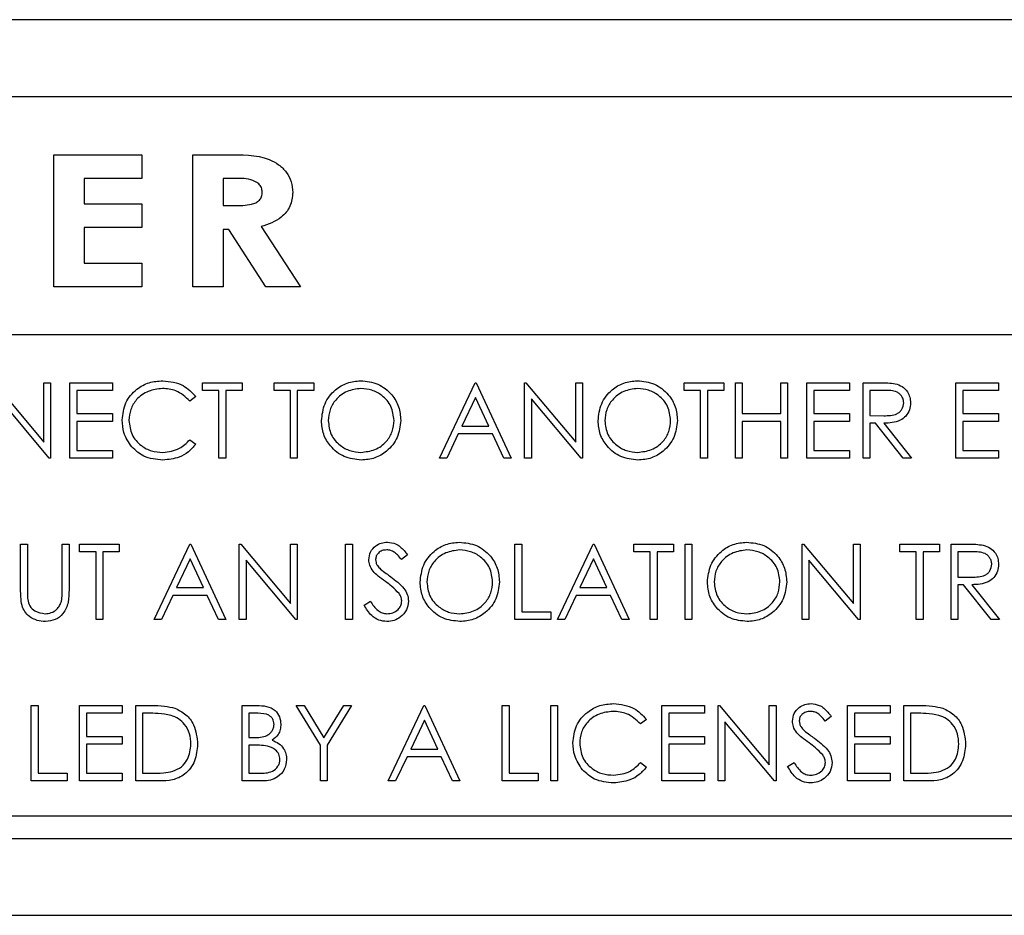
# Paper-space layout 'Sheet2' of a CAD drawing. Units: inches. Extents: x 0.3 to 16.8, y 0.3 to 10.7.
# Drawn here: x 6.7 to 6.7, y 7 to 7.1 of the extents above; entities that cross this region are included whole.
import ezdxf

# ---------------------------------------------------------------- set-up
doc = ezdxf.new("R2010")
doc.units = ezdxf.units.IN
doc.header["$MEASUREMENT"] = 0

psp = doc.layouts.new('Sheet2')

# ---------------------------------------------------------------- linework, layer by layer
at = {"color": 7, "linetype": 'Continuous', "lineweight": 25}
for p, q in [((6.807337, 7.079472), (6.379694, 7.079472)), ((6.801266, 7.0734), (6.385766, 7.0734)), ((6.669207, 7.068812), (6.676151, 7.068812)), ((6.669207, 7.058395), (6.669207, 7.068812)), ((6.676151, 7.068812), (6.676151, 7.066942)), ((6.680178, 7.068812), (6.682855, 7.068812)), ((6.680178, 7.058395), (6.680178, 7.068812)), ((6.671611, 7.066942), (6.671611, 7.064939)), ((6.676151, 7.066942), (6.671611, 7.066942)), ((6.682581, 7.066942), (6.682581, 7.064805)), ((6.683314, 7.066942), (6.682581, 7.066942)), ((6.671611, 7.064939), (6.676151, 7.064939)), ((6.676151, 7.064939), (6.676151, 7.063069)), ((6.682581, 7.064805), (6.683418, 7.064805)), ((6.671611, 7.063069), (6.671611, 7.060265)), ((6.676151, 7.063069), (6.671611, 7.063069)), ((6.682581, 7.062936), (6.682581, 7.058395)), ((6.683005, 7.062936), (6.682581, 7.062936)), ((6.685945, 7.058395), (6.683005, 7.062936)), ((6.685578, 7.063149), (6.688658, 7.058395)), ((6.671611, 7.060265), (6.676151, 7.060265)), ((6.676151, 7.060265), (6.676151, 7.058395)), ((6.676151, 7.058395), (6.669207, 7.058395)), ((6.682581, 7.058395), (6.680178, 7.058395)), ((6.688658, 7.058395), (6.685945, 7.058395)), ((6.79948, 7.054615), (6.45748, 7.054615)), ((6.664489, 7.050841), (6.668422, 7.046156)), ((6.668422, 7.046156), (6.668422, 7.050841)), ((6.668422, 7.050841), (6.668956, 7.050841)), ((6.668956, 7.050841), (6.668956, 7.044888)), ((6.670482, 7.050841), (6.67384, 7.050841)), ((6.670482, 7.044888), (6.670482, 7.050841)), ((6.67384, 7.050841), (6.67384, 7.05023)), ((6.680937, 7.05023), (6.680937, 7.050841)), ((6.680937, 7.050841), (6.684066, 7.050841)), ((6.684066, 7.050841), (6.684066, 7.05023)), ((6.686584, 7.05023), (6.686584, 7.050841)), ((6.686584, 7.050841), (6.689713, 7.050841)), ((6.689713, 7.050841), (6.689713, 7.05023)), ((6.699633, 7.044888), (6.702457, 7.050841)), ((6.702457, 7.050841), (6.702533, 7.050841)), ((6.702533, 7.050841), (6.705281, 7.044888)), ((6.706349, 7.044888), (6.706349, 7.050841)), ((6.706349, 7.050841), (6.706461, 7.050841)), ((6.706461, 7.050841), (6.710393, 7.046156)), ((6.710393, 7.046156), (6.710393, 7.050841)), ((6.710393, 7.050841), (6.710928, 7.050841)), ((6.710928, 7.050841), (6.710928, 7.044888)), ((6.71894, 7.05023), (6.71894, 7.050841)), ((6.71894, 7.050841), (6.722069, 7.050841)), ((6.722069, 7.050841), (6.722069, 7.05023)), ((6.722985, 7.050841), (6.723519, 7.050841)), ((6.722985, 7.044888), (6.722985, 7.050841)), ((6.723519, 7.050841), (6.723519, 7.048399)), ((6.726572, 7.048399), (6.726572, 7.050841)), ((6.726572, 7.050841), (6.727106, 7.050841)), ((6.727106, 7.050841), (6.727106, 7.044888)), ((6.728632, 7.044888), (6.728632, 7.050841)), ((6.728632, 7.050841), (6.73199, 7.050841)), ((6.73199, 7.050841), (6.73199, 7.05023)), ((6.733058, 7.050841), (6.734249, 7.050841)), ((6.733058, 7.044888), (6.733058, 7.050841)), ((6.740384, 7.050841), (6.743742, 7.050841)), ((6.740384, 7.044888), (6.740384, 7.050841)), ((6.743742, 7.050841), (6.743742, 7.05023)), ((6.67384, 7.05023), (6.671016, 7.05023)), ((6.671016, 7.05023), (6.671016, 7.048399)), ((6.682234, 7.05023), (6.680937, 7.05023)), ((6.682234, 7.044888), (6.682234, 7.05023)), ((6.684066, 7.05023), (6.682768, 7.05023)), ((6.682768, 7.05023), (6.682768, 7.044888)), ((6.687881, 7.05023), (6.686584, 7.05023)), ((6.687881, 7.044888), (6.687881, 7.05023)), ((6.689713, 7.05023), (6.688415, 7.05023)), ((6.688415, 7.05023), (6.688415, 7.044888)), ((6.720238, 7.05023), (6.71894, 7.05023)), ((6.720238, 7.044888), (6.720238, 7.05023)), ((6.722069, 7.05023), (6.720772, 7.05023)), ((6.720772, 7.05023), (6.720772, 7.044888)), ((6.73199, 7.05023), (6.729166, 7.05023)), ((6.729166, 7.05023), (6.729166, 7.048399)), ((6.734709, 7.05023), (6.733592, 7.05023)), ((6.733592, 7.05023), (6.733592, 7.048246)), ((6.743742, 7.05023), (6.740919, 7.05023)), ((6.740919, 7.05023), (6.740919, 7.048399)), ((6.668834, 7.044888), (6.664911, 7.049562)), ((6.680403, 7.049748), (6.679935, 7.049391)), ((6.702489, 7.04968), (6.701411, 7.047406)), ((6.703538, 7.047406), (6.702489, 7.04968)), ((6.706883, 7.049562), (6.706883, 7.044888)), ((6.710806, 7.044888), (6.706883, 7.049562)), ((6.671016, 7.048399), (6.67384, 7.048399)), ((6.67384, 7.047788), (6.671016, 7.047788)), ((6.671016, 7.047788), (6.671016, 7.045499)), ((6.67384, 7.048399), (6.67384, 7.047788)), ((6.723519, 7.048399), (6.726572, 7.048399)), ((6.726572, 7.047788), (6.723519, 7.047788)), ((6.723519, 7.047788), (6.723519, 7.044888)), ((6.726572, 7.044888), (6.726572, 7.047788)), ((6.729166, 7.048399), (6.73199, 7.048399)), ((6.729166, 7.047788), (6.729166, 7.045499)), ((6.73199, 7.047788), (6.729166, 7.047788)), ((6.73199, 7.048399), (6.73199, 7.047788)), ((6.733592, 7.048246), (6.734682, 7.048238)), ((6.740919, 7.048399), (6.743742, 7.048399)), ((6.743742, 7.047788), (6.740919, 7.047788)), ((6.740919, 7.047788), (6.740919, 7.045499)), ((6.743742, 7.048399), (6.743742, 7.047788)), ((6.701411, 7.047406), (6.703538, 7.047406)), ((6.733592, 7.047635), (6.733592, 7.044888)), ((6.734027, 7.047635), (6.733592, 7.047635)), ((6.736213, 7.044888), (6.734027, 7.047635)), ((6.734687, 7.047635), (6.736874, 7.044888)), ((6.679935, 7.046338), (6.680403, 7.045984)), ((6.701121, 7.046796), (6.700216, 7.044888)), ((6.70382, 7.046796), (6.701121, 7.046796)), ((6.7047, 7.044888), (6.70382, 7.046796)), ((6.671016, 7.045499), (6.67384, 7.045499)), ((6.67384, 7.045499), (6.67384, 7.044888)), ((6.729166, 7.045499), (6.73199, 7.045499)), ((6.73199, 7.045499), (6.73199, 7.044888)), ((6.740919, 7.045499), (6.743742, 7.045499)), ((6.743742, 7.045499), (6.743742, 7.044888)), ((6.668956, 7.044888), (6.668834, 7.044888)), ((6.67384, 7.044888), (6.670482, 7.044888)), ((6.682768, 7.044888), (6.682234, 7.044888)), ((6.688415, 7.044888), (6.687881, 7.044888)), ((6.700216, 7.044888), (6.699633, 7.044888)), ((6.705281, 7.044888), (6.7047, 7.044888)), ((6.706883, 7.044888), (6.706349, 7.044888)), ((6.710928, 7.044888), (6.710806, 7.044888)), ((6.720772, 7.044888), (6.720238, 7.044888)), ((6.723519, 7.044888), (6.722985, 7.044888)), ((6.727106, 7.044888), (6.726572, 7.044888)), ((6.73199, 7.044888), (6.728632, 7.044888)), ((6.733592, 7.044888), (6.733058, 7.044888)), ((6.736874, 7.044888), (6.736213, 7.044888)), ((6.743742, 7.044888), (6.740384, 7.044888)), ((6.66659, 7.038108), (6.667124, 7.038108)), ((6.66659, 7.034513), (6.66659, 7.038108)), ((6.667124, 7.038108), (6.667124, 7.034541)), ((6.669871, 7.034541), (6.669871, 7.038108)), ((6.669871, 7.038108), (6.670406, 7.038108)), ((6.670406, 7.038108), (6.670406, 7.034513)), ((6.671245, 7.038108), (6.674374, 7.038108)), ((6.671245, 7.037497), (6.671245, 7.038108)), ((6.674374, 7.038108), (6.674374, 7.037497)), ((6.677121, 7.032155), (6.679945, 7.038108)), ((6.679945, 7.038108), (6.680021, 7.038108)), ((6.680021, 7.038108), (6.682768, 7.032155)), ((6.683837, 7.038108), (6.683949, 7.038108)), ((6.683837, 7.032155), (6.683837, 7.038108)), ((6.683949, 7.038108), (6.687881, 7.033423)), ((6.687881, 7.033423), (6.687881, 7.038108)), ((6.687881, 7.038108), (6.688415, 7.038108)), ((6.688415, 7.038108), (6.688415, 7.032155)), ((6.692231, 7.032155), (6.692231, 7.038108)), ((6.692231, 7.038108), (6.692765, 7.038108)), ((6.692765, 7.038108), (6.692765, 7.032155)), ((6.705586, 7.032155), (6.705586, 7.038108)), ((6.705586, 7.038108), (6.70612, 7.038108)), ((6.70612, 7.038108), (6.70612, 7.032766)), ((6.708944, 7.032155), (6.711767, 7.038108)), ((6.711767, 7.038108), (6.711843, 7.038108)), ((6.711843, 7.038108), (6.714591, 7.032155)), ((6.714972, 7.037497), (6.714972, 7.038108)), ((6.714972, 7.038108), (6.718101, 7.038108)), ((6.718101, 7.038108), (6.718101, 7.037497)), ((6.719017, 7.038108), (6.719551, 7.038108)), ((6.719017, 7.032155), (6.719017, 7.038108)), ((6.719551, 7.038108), (6.719551, 7.032155)), ((6.728251, 7.032155), (6.728251, 7.038108)), ((6.728251, 7.038108), (6.728363, 7.038108)), ((6.728363, 7.038108), (6.732295, 7.033423)), ((6.732295, 7.033423), (6.732295, 7.038108)), ((6.732295, 7.038108), (6.732829, 7.038108)), ((6.732829, 7.038108), (6.732829, 7.032155)), ((6.735958, 7.037497), (6.735958, 7.038108)), ((6.735958, 7.038108), (6.739087, 7.038108)), ((6.739087, 7.038108), (6.739087, 7.037497)), ((6.740003, 7.038108), (6.741194, 7.038108)), ((6.740003, 7.032155), (6.740003, 7.038108)), ((6.672542, 7.037497), (6.671245, 7.037497)), ((6.672542, 7.032155), (6.672542, 7.037497)), ((6.674374, 7.037497), (6.673077, 7.037497)), ((6.673077, 7.037497), (6.673077, 7.032155)), ((6.679977, 7.036948), (6.678899, 7.034674)), ((6.681026, 7.034674), (6.679977, 7.036948)), ((6.688294, 7.032155), (6.684371, 7.03683)), ((6.684371, 7.03683), (6.684371, 7.032155)), ((6.697115, 7.037253), (6.696632, 7.036887)), ((6.711799, 7.036948), (6.710721, 7.034674)), ((6.712849, 7.034674), (6.711799, 7.036948)), ((6.71627, 7.037497), (6.714972, 7.037497)), ((6.71627, 7.032155), (6.71627, 7.037497)), ((6.718101, 7.037497), (6.716804, 7.037497)), ((6.716804, 7.037497), (6.716804, 7.032155)), ((6.728785, 7.03683), (6.728785, 7.032155)), ((6.732708, 7.032155), (6.728785, 7.03683)), ((6.737255, 7.037497), (6.735958, 7.037497)), ((6.737255, 7.032155), (6.737255, 7.037497)), ((6.739087, 7.037497), (6.73779, 7.037497)), ((6.73779, 7.037497), (6.73779, 7.032155)), ((6.741653, 7.037497), (6.740537, 7.037497)), ((6.740537, 7.037497), (6.740537, 7.035513)), ((6.740537, 7.035513), (6.741627, 7.035505)), ((6.678899, 7.034674), (6.681026, 7.034674)), ((6.710721, 7.034674), (6.712849, 7.034674)), ((6.740971, 7.034903), (6.740537, 7.034903)), ((6.740537, 7.034903), (6.740537, 7.032155)), ((6.743158, 7.032155), (6.740971, 7.034903)), ((6.741632, 7.034903), (6.743818, 7.032155)), ((6.678609, 7.034063), (6.677704, 7.032155)), ((6.681308, 7.034063), (6.678609, 7.034063)), ((6.682188, 7.032155), (6.681308, 7.034063)), ((6.710432, 7.034063), (6.709527, 7.032155)), ((6.71313, 7.034063), (6.710432, 7.034063)), ((6.71401, 7.032155), (6.71313, 7.034063)), ((6.693681, 7.033304), (6.694184, 7.033605)), ((6.70612, 7.032766), (6.708409, 7.032766)), ((6.708409, 7.032766), (6.708409, 7.032155)), ((6.673077, 7.032155), (6.672542, 7.032155)), ((6.677704, 7.032155), (6.677121, 7.032155)), ((6.682768, 7.032155), (6.682188, 7.032155)), ((6.684371, 7.032155), (6.683837, 7.032155)), ((6.688415, 7.032155), (6.688294, 7.032155)), ((6.692765, 7.032155), (6.692231, 7.032155)), ((6.708409, 7.032155), (6.705586, 7.032155)), ((6.709527, 7.032155), (6.708944, 7.032155)), ((6.714591, 7.032155), (6.71401, 7.032155)), ((6.716804, 7.032155), (6.71627, 7.032155)), ((6.719551, 7.032155), (6.719017, 7.032155)), ((6.728785, 7.032155), (6.728251, 7.032155)), ((6.732829, 7.032155), (6.732708, 7.032155)), ((6.73779, 7.032155), (6.737255, 7.032155)), ((6.740537, 7.032155), (6.740003, 7.032155)), ((6.743818, 7.032155), (6.743158, 7.032155)), ((6.667429, 7.025375), (6.667964, 7.025375)), ((6.667429, 7.019423), (6.667429, 7.025375)), ((6.667964, 7.025375), (6.667964, 7.020033)), ((6.671245, 7.025375), (6.674603, 7.025375)), ((6.671245, 7.019423), (6.671245, 7.025375)), ((6.674603, 7.025375), (6.674603, 7.024764)), ((6.675671, 7.019423), (6.675671, 7.025375)), ((6.675671, 7.025375), (6.676873, 7.025375)), ((6.684066, 7.025375), (6.685227, 7.025375)), ((6.684066, 7.019423), (6.684066, 7.025375)), ((6.690247, 7.022252), (6.688339, 7.025375)), ((6.688339, 7.025375), (6.688951, 7.025375)), ((6.688951, 7.025375), (6.690515, 7.022817)), ((6.690515, 7.022817), (6.692077, 7.025375)), ((6.692689, 7.025375), (6.690781, 7.022252)), ((6.692077, 7.025375), (6.692689, 7.025375)), ((6.695589, 7.019423), (6.698412, 7.025375)), ((6.698412, 7.025375), (6.698489, 7.025375)), ((6.698489, 7.025375), (6.701236, 7.019423)), ((6.704594, 7.025375), (6.705128, 7.025375)), ((6.704594, 7.019423), (6.704594, 7.025375)), ((6.705128, 7.025375), (6.705128, 7.020033)), ((6.708409, 7.025375), (6.708944, 7.025375)), ((6.708409, 7.019423), (6.708409, 7.025375)), ((6.708944, 7.025375), (6.708944, 7.019423)), ((6.717185, 7.025375), (6.720543, 7.025375)), ((6.717185, 7.019423), (6.717185, 7.025375)), ((6.720543, 7.025375), (6.720543, 7.024764)), ((6.721611, 7.019423), (6.721611, 7.025375)), ((6.721611, 7.025375), (6.721724, 7.025375)), ((6.721724, 7.025375), (6.725656, 7.02069)), ((6.725656, 7.02069), (6.725656, 7.025375)), ((6.725656, 7.025375), (6.72619, 7.025375)), ((6.72619, 7.025375), (6.72619, 7.019423)), ((6.731837, 7.025375), (6.735195, 7.025375)), ((6.731837, 7.019423), (6.731837, 7.025375)), ((6.735195, 7.025375), (6.735195, 7.024764)), ((6.736263, 7.019423), (6.736263, 7.025375)), ((6.736263, 7.025375), (6.737465, 7.025375)), ((6.671779, 7.024764), (6.671779, 7.022933)), ((6.674603, 7.024764), (6.671779, 7.024764)), ((6.676624, 7.024764), (6.676205, 7.024764)), ((6.676205, 7.024764), (6.676205, 7.020033)), ((6.685325, 7.024764), (6.6846, 7.024764)), ((6.6846, 7.024764), (6.6846, 7.022857)), ((6.720543, 7.024764), (6.717719, 7.024764)), ((6.717719, 7.024764), (6.717719, 7.022933)), ((6.73054, 7.02452), (6.730057, 7.024154)), ((6.732371, 7.024764), (6.732371, 7.022933)), ((6.735195, 7.024764), (6.732371, 7.024764)), ((6.737216, 7.024764), (6.736798, 7.024764)), ((6.736798, 7.024764), (6.736798, 7.020033)), ((6.698445, 7.024215), (6.697367, 7.021941)), ((6.699494, 7.021941), (6.698445, 7.024215)), ((6.715964, 7.024283), (6.715497, 7.023925)), ((6.726069, 7.019423), (6.722146, 7.024097)), ((6.722146, 7.024097), (6.722146, 7.019423)), ((6.671779, 7.022933), (6.674603, 7.022933)), ((6.674603, 7.022933), (6.674603, 7.022322)), ((6.6846, 7.022857), (6.684959, 7.022857)), ((6.717719, 7.022933), (6.720543, 7.022933)), ((6.720543, 7.022933), (6.720543, 7.022322)), ((6.732371, 7.022933), (6.735195, 7.022933)), ((6.735195, 7.022933), (6.735195, 7.022322)), ((6.671779, 7.022322), (6.671779, 7.020033)), ((6.674603, 7.022322), (6.671779, 7.022322)), ((6.6846, 7.022246), (6.6846, 7.020033)), ((6.684954, 7.022246), (6.6846, 7.022246)), ((6.690247, 7.019423), (6.690247, 7.022252)), ((6.690781, 7.022252), (6.690781, 7.019423)), ((6.720543, 7.022322), (6.717719, 7.022322)), ((6.717719, 7.022322), (6.717719, 7.020033)), ((6.732371, 7.022322), (6.732371, 7.020033)), ((6.735195, 7.022322), (6.732371, 7.022322)), ((6.697077, 7.02133), (6.696172, 7.019423)), ((6.699775, 7.02133), (6.697077, 7.02133)), ((6.697367, 7.021941), (6.699494, 7.021941)), ((6.700655, 7.019423), (6.699775, 7.02133)), ((6.715497, 7.020873), (6.715964, 7.020518)), ((6.727106, 7.020571), (6.727609, 7.020873)), ((6.667964, 7.020033), (6.670253, 7.020033)), ((6.670253, 7.020033), (6.670253, 7.019423)), ((6.671779, 7.020033), (6.674603, 7.020033)), ((6.674603, 7.020033), (6.674603, 7.019423)), ((6.676205, 7.020033), (6.676889, 7.020033)), ((6.6846, 7.020033), (6.685361, 7.020033)), ((6.705128, 7.020033), (6.707417, 7.020033)), ((6.707417, 7.020033), (6.707417, 7.019423)), ((6.717719, 7.020033), (6.720543, 7.020033)), ((6.720543, 7.020033), (6.720543, 7.019423)), ((6.732371, 7.020033), (6.735195, 7.020033)), ((6.735195, 7.020033), (6.735195, 7.019423)), ((6.736798, 7.020033), (6.737481, 7.020033)), ((6.670253, 7.019423), (6.667429, 7.019423)), ((6.674603, 7.019423), (6.671245, 7.019423)), ((6.677516, 7.019423), (6.675671, 7.019423)), ((6.685675, 7.019423), (6.684066, 7.019423)), ((6.690781, 7.019423), (6.690247, 7.019423)), ((6.696172, 7.019423), (6.695589, 7.019423)), ((6.701236, 7.019423), (6.700655, 7.019423)), ((6.707417, 7.019423), (6.704594, 7.019423)), ((6.708944, 7.019423), (6.708409, 7.019423)), ((6.720543, 7.019423), (6.717185, 7.019423)), ((6.722146, 7.019423), (6.721611, 7.019423)), ((6.72619, 7.019423), (6.726069, 7.019423)), ((6.735195, 7.019423), (6.731837, 7.019423)), ((6.738108, 7.019423), (6.736263, 7.019423)), ((6.45748, 7.016686), (6.79948, 7.016686)), ((6.385766, 7.0149), (6.801266, 7.0149)), ((6.379694, 7.008829), (6.807337, 7.008829))]:
    psp.add_line(p, q, dxfattribs=at)
for points, knots in [([(6.682855, 7.068812), (6.68401, 7.068832), (6.685454, 7.068857), (6.68697, 7.068061), (6.687578, 7.067463), (6.687992, 7.066702), (6.688035, 7.066136), (6.688057, 7.065853)], [0, 0, 0, 0, 0.499659, 0.62485, 0.749984, 0.874939, 1, 1, 1, 1]), ([(6.685653, 7.065878), (6.68564, 7.065998), (6.685614, 7.066239), (6.685307, 7.066627), (6.684518, 7.066977), (6.683796, 7.066956), (6.683314, 7.066942)], [0, 0, 0, 0, 0.124879, 0.249884, 0.498432, 1, 1, 1, 1]), ([(6.683418, 7.064805), (6.683887, 7.064811), (6.684473, 7.064818), (6.685145, 7.06502), (6.68544, 7.065218), (6.685629, 7.065527), (6.685645, 7.065761), (6.685653, 7.065878)], [0, 0, 0, 0, 0.50056, 0.625791, 0.750544, 0.875053, 1, 1, 1, 1]), ([(6.688057, 7.065853), (6.688018, 7.065479), (6.687942, 7.064731), (6.687045, 7.063659), (6.686135, 7.063342), (6.685578, 7.063149)], [0, 0, 0, 0, 0.280016, 0.559615, 1, 1, 1, 1]), ([(6.674603, 7.047899), (6.674657, 7.048366), (6.674766, 7.049299), (6.675647, 7.050321), (6.676706, 7.050912), (6.677439, 7.050966), (6.677806, 7.050993)], [0, 0, 0, 0, 0.279512, 0.55908, 0.779374, 1, 1, 1, 1]), ([(6.677806, 7.050993), (6.678377, 7.05093), (6.679399, 7.050817), (6.680096, 7.050075), (6.680403, 7.049748)], [0, 0, 0, 0, 0.559517, 1, 1, 1, 1]), ([(6.690323, 7.047838), (6.690378, 7.048297), (6.690488, 7.049216), (6.691303, 7.050262), (6.692331, 7.050885), (6.693053, 7.050957), (6.693414, 7.050993)], [0, 0, 0, 0, 0.279731, 0.559327, 0.77968, 1, 1, 1, 1]), ([(6.693414, 7.050993), (6.69388, 7.050944), (6.694813, 7.050846), (6.695856, 7.050002), (6.696489, 7.048965), (6.69655, 7.048233), (6.696581, 7.047867)], [0, 0, 0, 0, 0.279767, 0.559358, 0.779571, 1, 1, 1, 1]), ([(6.712149, 7.047838), (6.712204, 7.048297), (6.712314, 7.049216), (6.713128, 7.050262), (6.714157, 7.050885), (6.714878, 7.050957), (6.715239, 7.050993)], [0, 0, 0, 0, 0.279731, 0.559327, 0.77968, 1, 1, 1, 1]), ([(6.715239, 7.050993), (6.715706, 7.050944), (6.716638, 7.050846), (6.717681, 7.050002), (6.718314, 7.048965), (6.718376, 7.048233), (6.718406, 7.047867)], [0, 0, 0, 0, 0.279767, 0.559358, 0.779571, 1, 1, 1, 1]), ([(6.734249, 7.050841), (6.734502, 7.050841), (6.734954, 7.050843), (6.735401, 7.050785), (6.735598, 7.050759)], [0, 0, 0, 0, 0.56024, 1, 1, 1, 1]), ([(6.677772, 7.050383), (6.677392, 7.050339), (6.676632, 7.050252), (6.675746, 7.049606), (6.675218, 7.048757), (6.675164, 7.048158), (6.675137, 7.047858)], [0, 0, 0, 0, 0.279856, 0.559519, 0.779686, 1, 1, 1, 1]), ([(6.679935, 7.049391), (6.679591, 7.049711), (6.678973, 7.050285), (6.67814, 7.050353), (6.677772, 7.050383)], [0, 0, 0, 0, 0.558427, 1, 1, 1, 1]), ([(6.69344, 7.050383), (6.693064, 7.050334), (6.692313, 7.050236), (6.691453, 7.049573), (6.690938, 7.04873), (6.690884, 7.048137), (6.690857, 7.047841)], [0, 0, 0, 0, 0.279627, 0.55935, 0.77963, 1, 1, 1, 1]), ([(6.696047, 7.047868), (6.696001, 7.048246), (6.69591, 7.049002), (6.695185, 7.049821), (6.694327, 7.050295), (6.693736, 7.050354), (6.69344, 7.050383)], [0, 0, 0, 0, 0.279468, 0.55887, 0.779516, 1, 1, 1, 1]), ([(6.715266, 7.050383), (6.71489, 7.050334), (6.714138, 7.050236), (6.713278, 7.049573), (6.712764, 7.04873), (6.71271, 7.048137), (6.712683, 7.047841)], [0, 0, 0, 0, 0.279627, 0.55935, 0.77963, 1, 1, 1, 1]), ([(6.717872, 7.047868), (6.717826, 7.048246), (6.717735, 7.049002), (6.717011, 7.049821), (6.716153, 7.050295), (6.715561, 7.050354), (6.715266, 7.050383)], [0, 0, 0, 0, 0.279468, 0.55887, 0.779516, 1, 1, 1, 1]), ([(6.736263, 7.04925), (6.736257, 7.049337), (6.736244, 7.049511), (6.736126, 7.049749), (6.735958, 7.049951), (6.735517, 7.050242), (6.735068, 7.050235), (6.734709, 7.05023)], [0, 0, 0, 0, 0.125307, 0.250617, 0.375954, 0.501281, 1, 1, 1, 1]), ([(6.735598, 7.050759), (6.735785, 7.050698), (6.736158, 7.050574), (6.736551, 7.050173), (6.736768, 7.049711), (6.736788, 7.049403), (6.736798, 7.049249)], [0, 0, 0, 0, 0.279797, 0.5595, 0.779626, 1, 1, 1, 1]), ([(6.734682, 7.048238), (6.735048, 7.048239), (6.735505, 7.04824), (6.735957, 7.048531), (6.736193, 7.048804), (6.736235, 7.049072), (6.736263, 7.04925)], [0, 0, 0, 0, 0.499827, 0.625498, 0.751208, 1, 1, 1, 1]), ([(6.736798, 7.049249), (6.736782, 7.04906), (6.736751, 7.048684), (6.736457, 7.048184), (6.735786, 7.047684), (6.73514, 7.047655), (6.734687, 7.047635)], [0, 0, 0, 0, 0.18712, 0.373979, 0.560911, 1, 1, 1, 1]), ([(6.675358, 7.045777), (6.675111, 7.046137), (6.674671, 7.046782), (6.674624, 7.047557), (6.674603, 7.047899)], [0, 0, 0, 0, 0.559029, 1, 1, 1, 1]), ([(6.675137, 7.047858), (6.675182, 7.047473), (6.675273, 7.046703), (6.676019, 7.045873), (6.676903, 7.045409), (6.677507, 7.045367), (6.677809, 7.045346)], [0, 0, 0, 0, 0.279434, 0.558921, 0.779283, 1, 1, 1, 1]), ([(6.693462, 7.044736), (6.693, 7.044787), (6.692078, 7.044889), (6.691052, 7.04573), (6.690419, 7.046752), (6.690355, 7.047476), (6.690323, 7.047838)], [0, 0, 0, 0, 0.279663, 0.559354, 0.779636, 1, 1, 1, 1]), ([(6.690857, 7.047841), (6.690903, 7.047465), (6.690994, 7.046715), (6.691713, 7.045906), (6.692557, 7.045419), (6.693146, 7.04537), (6.69344, 7.045346)], [0, 0, 0, 0, 0.279416, 0.559077, 0.779478, 1, 1, 1, 1]), ([(6.69344, 7.045346), (6.693818, 7.045389), (6.694574, 7.045475), (6.69545, 7.046127), (6.695965, 7.046976), (6.696019, 7.04757), (6.696047, 7.047868)], [0, 0, 0, 0, 0.27983, 0.559389, 0.779654, 1, 1, 1, 1]), ([(6.696581, 7.047867), (6.696529, 7.047405), (6.696424, 7.046481), (6.695576, 7.045457), (6.69455, 7.044828), (6.693824, 7.044766), (6.693462, 7.044736)], [0, 0, 0, 0, 0.27963, 0.559343, 0.779597, 1, 1, 1, 1]), ([(6.715287, 7.044736), (6.714826, 7.044787), (6.713903, 7.044889), (6.712877, 7.04573), (6.712245, 7.046752), (6.712181, 7.047476), (6.712149, 7.047838)], [0, 0, 0, 0, 0.279663, 0.559354, 0.779636, 1, 1, 1, 1]), ([(6.712683, 7.047841), (6.712728, 7.047465), (6.712819, 7.046715), (6.713539, 7.045906), (6.714382, 7.045419), (6.714971, 7.04537), (6.715266, 7.045346)], [0, 0, 0, 0, 0.279416, 0.559077, 0.779478, 1, 1, 1, 1]), ([(6.715266, 7.045346), (6.715644, 7.045389), (6.716399, 7.045475), (6.717275, 7.046127), (6.71779, 7.046976), (6.717845, 7.04757), (6.717872, 7.047868)], [0, 0, 0, 0, 0.27983, 0.559389, 0.779654, 1, 1, 1, 1]), ([(6.718406, 7.047867), (6.718354, 7.047405), (6.718249, 7.046481), (6.717401, 7.045457), (6.716375, 7.044828), (6.71565, 7.044766), (6.715287, 7.044736)], [0, 0, 0, 0, 0.27963, 0.559343, 0.779597, 1, 1, 1, 1]), ([(6.677809, 7.045346), (6.678269, 7.045402), (6.679093, 7.045503), (6.679677, 7.046082), (6.679935, 7.046338)], [0, 0, 0, 0, 0.558772, 1, 1, 1, 1]), ([(6.677813, 7.044736), (6.677286, 7.04478), (6.676346, 7.04486), (6.67566, 7.045496), (6.675358, 7.045777)], [0, 0, 0, 0, 0.559804, 1, 1, 1, 1]), ([(6.680403, 7.045984), (6.680219, 7.045774), (6.679852, 7.045353), (6.678969, 7.044848), (6.678251, 7.044778), (6.677813, 7.044736)], [0, 0, 0, 0, 0.28041, 0.560795, 1, 1, 1, 1]), ([(6.694063, 7.036871), (6.694088, 7.037083), (6.69414, 7.037505), (6.694547, 7.037964), (6.695033, 7.038218), (6.695364, 7.038246), (6.695529, 7.03826)], [0, 0, 0, 0, 0.279553, 0.558798, 0.779378, 1, 1, 1, 1]), ([(6.69547, 7.03765), (6.695349, 7.037641), (6.695107, 7.037622), (6.694817, 7.037436), (6.694626, 7.037181), (6.694606, 7.036991), (6.694597, 7.036896)], [0, 0, 0, 0, 0.280274, 0.559931, 0.77992, 1, 1, 1, 1]), ([(6.696632, 7.036887), (6.696529, 7.037015), (6.69636, 7.037226), (6.696081, 7.03748), (6.695789, 7.037625), (6.695576, 7.037642), (6.69547, 7.03765)], [0, 0, 0, 0, 0.340409, 0.560482, 0.78018, 1, 1, 1, 1]), ([(6.695529, 7.03826), (6.695752, 7.038234), (6.69612, 7.038191), (6.696552, 7.037905), (6.696855, 7.037597), (6.697028, 7.037368), (6.697115, 7.037253)], [0, 0, 0, 0, 0.338729, 0.558835, 0.779344, 1, 1, 1, 1]), ([(6.698107, 7.035105), (6.698162, 7.035565), (6.698272, 7.036483), (6.699087, 7.037529), (6.700115, 7.038152), (6.700837, 7.038224), (6.701198, 7.03826)], [0, 0, 0, 0, 0.279731, 0.559327, 0.77968, 1, 1, 1, 1]), ([(6.701224, 7.03765), (6.700848, 7.037601), (6.700097, 7.037503), (6.699237, 7.036841), (6.698722, 7.035997), (6.698668, 7.035404), (6.698641, 7.035108)], [0, 0, 0, 0, 0.279627, 0.55935, 0.77963, 1, 1, 1, 1]), ([(6.701198, 7.03826), (6.701664, 7.038211), (6.702597, 7.038114), (6.70364, 7.037269), (6.704273, 7.036232), (6.704334, 7.0355), (6.704365, 7.035134)], [0, 0, 0, 0, 0.279767, 0.559358, 0.779571, 1, 1, 1, 1]), ([(6.703831, 7.035135), (6.703785, 7.035513), (6.703693, 7.036269), (6.702969, 7.037088), (6.702111, 7.037562), (6.70152, 7.037621), (6.701224, 7.03765)], [0, 0, 0, 0, 0.279468, 0.55887, 0.779516, 1, 1, 1, 1]), ([(6.720772, 7.035105), (6.720827, 7.035565), (6.720937, 7.036483), (6.721752, 7.037529), (6.72278, 7.038152), (6.723502, 7.038224), (6.723863, 7.03826)], [0, 0, 0, 0, 0.279731, 0.559327, 0.77968, 1, 1, 1, 1]), ([(6.723889, 7.03765), (6.723513, 7.037601), (6.722761, 7.037503), (6.721902, 7.036841), (6.721387, 7.035997), (6.721333, 7.035404), (6.721306, 7.035108)], [0, 0, 0, 0, 0.279627, 0.55935, 0.77963, 1, 1, 1, 1]), ([(6.723863, 7.03826), (6.724329, 7.038211), (6.725262, 7.038114), (6.726305, 7.037269), (6.726938, 7.036232), (6.726999, 7.0355), (6.72703, 7.035134)], [0, 0, 0, 0, 0.279767, 0.559358, 0.779571, 1, 1, 1, 1]), ([(6.726495, 7.035135), (6.72645, 7.035513), (6.726358, 7.036269), (6.725634, 7.037088), (6.724776, 7.037562), (6.724185, 7.037621), (6.723889, 7.03765)], [0, 0, 0, 0, 0.279468, 0.55887, 0.779516, 1, 1, 1, 1]), ([(6.741194, 7.038108), (6.741447, 7.038109), (6.741898, 7.03811), (6.742346, 7.038052), (6.742543, 7.038027)], [0, 0, 0, 0, 0.56024, 1, 1, 1, 1]), ([(6.742543, 7.038027), (6.742729, 7.037965), (6.743103, 7.037841), (6.743496, 7.03744), (6.743713, 7.036978), (6.743732, 7.03667), (6.743742, 7.036516)], [0, 0, 0, 0, 0.279797, 0.5595, 0.779626, 1, 1, 1, 1]), ([(6.694395, 7.035965), (6.69429, 7.036119), (6.694103, 7.036395), (6.694075, 7.036726), (6.694063, 7.036871)], [0, 0, 0, 0, 0.55984, 1, 1, 1, 1]), ([(6.694597, 7.036896), (6.694604, 7.036813), (6.694618, 7.036647), (6.694747, 7.036373), (6.694897, 7.036221), (6.694989, 7.036127)], [0, 0, 0, 0, 0.279946, 0.559774, 1, 1, 1, 1]), ([(6.743208, 7.036517), (6.743201, 7.036604), (6.743189, 7.036779), (6.74307, 7.037016), (6.742903, 7.037218), (6.742461, 7.037509), (6.742012, 7.037502), (6.741653, 7.037497)], [0, 0, 0, 0, 0.125307, 0.250617, 0.375954, 0.501281, 1, 1, 1, 1]), ([(6.694989, 7.036127), (6.695136, 7.036013), (6.695398, 7.03581), (6.69567, 7.035619), (6.695789, 7.035535)], [0, 0, 0, 0, 0.559906, 1, 1, 1, 1]), ([(6.741627, 7.035505), (6.741992, 7.035506), (6.74245, 7.035507), (6.742901, 7.035798), (6.743138, 7.036072), (6.74318, 7.036339), (6.743208, 7.036517)], [0, 0, 0, 0, 0.499827, 0.625498, 0.751208, 1, 1, 1, 1]), ([(6.743742, 7.036516), (6.743726, 7.036328), (6.743695, 7.035951), (6.743401, 7.035451), (6.74273, 7.034951), (6.742084, 7.034923), (6.741632, 7.034903)], [0, 0, 0, 0, 0.18712, 0.373979, 0.560911, 1, 1, 1, 1]), ([(6.695371, 7.035155), (6.695177, 7.035293), (6.69483, 7.035537), (6.694528, 7.035834), (6.694395, 7.035965)], [0, 0, 0, 0, 0.560413, 1, 1, 1, 1]), ([(6.695789, 7.035535), (6.696162, 7.035258), (6.696682, 7.034873), (6.697125, 7.034157), (6.697169, 7.033795), (6.697191, 7.033614)], [0, 0, 0, 0, 0.560115, 0.780284, 1, 1, 1, 1]), ([(6.666696, 7.033258), (6.666658, 7.033491), (6.66659, 7.033906), (6.66659, 7.034327), (6.66659, 7.034513)], [0, 0, 0, 0, 0.559499, 1, 1, 1, 1]), ([(6.667124, 7.034541), (6.667124, 7.034393), (6.667123, 7.034129), (6.66714, 7.033866), (6.667148, 7.03375)], [0, 0, 0, 0, 0.560124, 1, 1, 1, 1]), ([(6.670406, 7.034513), (6.670401, 7.034181), (6.670391, 7.033522), (6.670031, 7.032643), (6.669339, 7.032087), (6.668817, 7.032031), (6.668556, 7.032003)], [0, 0, 0, 0, 0.281655, 0.560111, 0.78008, 1, 1, 1, 1]), ([(6.669811, 7.033617), (6.669833, 7.033789), (6.669873, 7.034096), (6.669872, 7.034405), (6.669871, 7.034541)], [0, 0, 0, 0, 0.559624, 1, 1, 1, 1]), ([(6.696444, 7.034206), (6.69626, 7.034403), (6.695933, 7.034753), (6.695542, 7.035032), (6.695371, 7.035155)], [0, 0, 0, 0, 0.559496, 1, 1, 1, 1]), ([(6.701246, 7.032003), (6.700784, 7.032054), (6.699862, 7.032156), (6.698836, 7.032997), (6.698203, 7.034019), (6.698139, 7.034743), (6.698107, 7.035105)], [0, 0, 0, 0, 0.279663, 0.559354, 0.779636, 1, 1, 1, 1]), ([(6.698641, 7.035108), (6.698687, 7.034733), (6.698778, 7.033982), (6.699497, 7.033173), (6.700341, 7.032686), (6.70093, 7.032637), (6.701224, 7.032613)], [0, 0, 0, 0, 0.279416, 0.559077, 0.779478, 1, 1, 1, 1]), ([(6.701224, 7.032613), (6.701602, 7.032656), (6.702358, 7.032742), (6.703234, 7.033394), (6.703748, 7.034243), (6.703803, 7.034838), (6.703831, 7.035135)], [0, 0, 0, 0, 0.27983, 0.559389, 0.779654, 1, 1, 1, 1]), ([(6.704365, 7.035134), (6.704312, 7.034672), (6.704208, 7.033748), (6.70336, 7.032724), (6.702334, 7.032095), (6.701608, 7.032034), (6.701246, 7.032003)], [0, 0, 0, 0, 0.27963, 0.559343, 0.779597, 1, 1, 1, 1]), ([(6.72391, 7.032003), (6.723449, 7.032054), (6.722527, 7.032156), (6.7215, 7.032997), (6.720868, 7.034019), (6.720804, 7.034743), (6.720772, 7.035105)], [0, 0, 0, 0, 0.279663, 0.559354, 0.779636, 1, 1, 1, 1]), ([(6.721306, 7.035108), (6.721352, 7.034733), (6.721443, 7.033982), (6.722162, 7.033173), (6.723006, 7.032686), (6.723594, 7.032637), (6.723889, 7.032613)], [0, 0, 0, 0, 0.279416, 0.559077, 0.779478, 1, 1, 1, 1]), ([(6.723889, 7.032613), (6.724267, 7.032656), (6.725023, 7.032742), (6.725898, 7.033394), (6.726413, 7.034243), (6.726468, 7.034838), (6.726495, 7.035135)], [0, 0, 0, 0, 0.27983, 0.559389, 0.779654, 1, 1, 1, 1]), ([(6.72703, 7.035134), (6.726977, 7.034672), (6.726873, 7.033748), (6.726025, 7.032724), (6.724999, 7.032095), (6.724273, 7.032034), (6.72391, 7.032003)], [0, 0, 0, 0, 0.27963, 0.559343, 0.779597, 1, 1, 1, 1]), ([(6.667148, 7.03375), (6.667186, 7.033568), (6.667262, 7.033204), (6.667772, 7.032736), (6.66824, 7.03266), (6.668526, 7.032613)], [0, 0, 0, 0, 0.281057, 0.560821, 1, 1, 1, 1]), ([(6.696657, 7.033622), (6.696643, 7.033741), (6.696616, 7.033953), (6.696497, 7.034129), (6.696444, 7.034206)], [0, 0, 0, 0, 0.55899, 1, 1, 1, 1]), ([(6.668556, 7.032003), (6.66833, 7.032018), (6.667878, 7.032049), (6.667309, 7.032345), (6.666892, 7.032761), (6.666761, 7.033093), (6.666696, 7.033258)], [0, 0, 0, 0, 0.280221, 0.559914, 0.779952, 1, 1, 1, 1]), ([(6.668526, 7.032613), (6.668691, 7.032631), (6.669019, 7.032666), (6.669416, 7.032918), (6.669686, 7.033249), (6.669769, 7.033495), (6.669811, 7.033617)], [0, 0, 0, 0, 0.279787, 0.559377, 0.779569, 1, 1, 1, 1]), ([(6.695491, 7.032003), (6.695271, 7.032025), (6.69483, 7.032069), (6.694152, 7.032518), (6.69386, 7.033005), (6.693681, 7.033304)], [0, 0, 0, 0, 0.27988, 0.559666, 1, 1, 1, 1]), ([(6.694184, 7.033605), (6.694361, 7.033333), (6.694608, 7.032954), (6.695112, 7.032653), (6.695365, 7.032626), (6.695491, 7.032613)], [0, 0, 0, 0, 0.559321, 0.779782, 1, 1, 1, 1]), ([(6.695491, 7.032613), (6.695651, 7.032629), (6.695971, 7.032661), (6.696362, 7.032902), (6.69661, 7.033245), (6.696642, 7.033496), (6.696657, 7.033622)], [0, 0, 0, 0, 0.280276, 0.560148, 0.780153, 1, 1, 1, 1]), ([(6.697191, 7.033614), (6.697158, 7.03337), (6.697092, 7.032883), (6.696616, 7.032364), (6.696066, 7.032049), (6.695683, 7.032018), (6.695491, 7.032003)], [0, 0, 0, 0, 0.279183, 0.559085, 0.779446, 1, 1, 1, 1]), ([(6.676873, 7.025375), (6.677231, 7.025375), (6.677869, 7.025374), (6.678489, 7.025226), (6.678762, 7.02516)], [0, 0, 0, 0, 0.560445, 1, 1, 1, 1]), ([(6.685227, 7.025375), (6.685482, 7.02537), (6.685989, 7.025359), (6.68666, 7.025055), (6.687051, 7.024499), (6.687096, 7.0241), (6.687118, 7.0239)], [0, 0, 0, 0, 0.281317, 0.559922, 0.779935, 1, 1, 1, 1]), ([(6.710165, 7.022433), (6.710219, 7.0229), (6.710328, 7.023833), (6.711208, 7.024855), (6.712268, 7.025446), (6.713001, 7.0255), (6.713367, 7.025528)], [0, 0, 0, 0, 0.279512, 0.55908, 0.779374, 1, 1, 1, 1]), ([(6.713367, 7.025528), (6.713939, 7.025464), (6.71496, 7.025351), (6.715657, 7.02461), (6.715964, 7.024283)], [0, 0, 0, 0, 0.559517, 1, 1, 1, 1]), ([(6.727487, 7.024138), (6.727513, 7.02435), (6.727565, 7.024772), (6.727971, 7.025231), (6.728457, 7.025485), (6.728789, 7.025513), (6.728954, 7.025528)], [0, 0, 0, 0, 0.279553, 0.558798, 0.779378, 1, 1, 1, 1]), ([(6.728954, 7.025528), (6.729177, 7.025501), (6.729545, 7.025458), (6.729977, 7.025172), (6.73028, 7.024865), (6.730453, 7.024635), (6.73054, 7.02452)], [0, 0, 0, 0, 0.338729, 0.558835, 0.779344, 1, 1, 1, 1]), ([(6.737465, 7.025375), (6.737823, 7.025375), (6.738461, 7.025374), (6.739082, 7.025226), (6.739354, 7.02516)], [0, 0, 0, 0, 0.560445, 1, 1, 1, 1]), ([(6.678453, 7.024598), (6.678114, 7.024657), (6.677509, 7.024764), (6.676895, 7.024764), (6.676624, 7.024764)], [0, 0, 0, 0, 0.559542, 1, 1, 1, 1]), ([(6.680021, 7.022325), (6.680002, 7.022603), (6.679963, 7.02316), (6.679594, 7.023861), (6.679068, 7.024363), (6.678658, 7.024519), (6.678453, 7.024598)], [0, 0, 0, 0, 0.280178, 0.559765, 0.779797, 1, 1, 1, 1]), ([(6.678762, 7.02516), (6.679065, 7.025014), (6.679671, 7.02472), (6.680407, 7.023716), (6.680499, 7.022852), (6.680555, 7.022324)], [0, 0, 0, 0, 0.280264, 0.560715, 1, 1, 1, 1]), ([(6.686584, 7.023889), (6.686567, 7.024036), (6.686541, 7.024256), (6.686352, 7.024483), (6.685997, 7.024738), (6.685623, 7.024753), (6.685325, 7.024764)], [0, 0, 0, 0, 0.249284, 0.374925, 0.500645, 1, 1, 1, 1]), ([(6.713334, 7.024917), (6.712954, 7.024874), (6.712194, 7.024787), (6.711307, 7.024141), (6.71078, 7.023291), (6.710726, 7.022692), (6.710699, 7.022393)], [0, 0, 0, 0, 0.279856, 0.559519, 0.779686, 1, 1, 1, 1]), ([(6.715497, 7.023925), (6.715152, 7.024246), (6.714535, 7.02482), (6.713702, 7.024887), (6.713334, 7.024917)], [0, 0, 0, 0, 0.558427, 1, 1, 1, 1]), ([(6.728895, 7.024917), (6.728774, 7.024908), (6.728532, 7.024889), (6.728242, 7.024704), (6.728051, 7.024449), (6.728031, 7.024259), (6.728022, 7.024164)], [0, 0, 0, 0, 0.280274, 0.559931, 0.77992, 1, 1, 1, 1]), ([(6.730057, 7.024154), (6.729954, 7.024282), (6.729785, 7.024493), (6.729505, 7.024747), (6.729214, 7.024892), (6.729001, 7.024909), (6.728895, 7.024917)], [0, 0, 0, 0, 0.340409, 0.560482, 0.78018, 1, 1, 1, 1]), ([(6.739045, 7.024598), (6.738707, 7.024657), (6.738101, 7.024764), (6.737487, 7.024764), (6.737216, 7.024764)], [0, 0, 0, 0, 0.559542, 1, 1, 1, 1]), ([(6.740613, 7.022325), (6.740594, 7.022603), (6.740556, 7.02316), (6.740186, 7.023861), (6.73966, 7.024363), (6.73925, 7.024519), (6.739045, 7.024598)], [0, 0, 0, 0, 0.280178, 0.559765, 0.779797, 1, 1, 1, 1]), ([(6.739354, 7.02516), (6.739657, 7.025014), (6.740263, 7.02472), (6.741, 7.023716), (6.741091, 7.022852), (6.741147, 7.022324)], [0, 0, 0, 0, 0.280264, 0.560715, 1, 1, 1, 1]), ([(6.684959, 7.022857), (6.685333, 7.022858), (6.6858, 7.022859), (6.686261, 7.02316), (6.68644, 7.023368), (6.686562, 7.023617), (6.686577, 7.023798), (6.686584, 7.023889)], [0, 0, 0, 0, 0.498607, 0.624009, 0.749401, 0.874736, 1, 1, 1, 1]), ([(6.687118, 7.0239), (6.687108, 7.02376), (6.687088, 7.023479), (6.686891, 7.023001), (6.686605, 7.022773), (6.68643, 7.022634)], [0, 0, 0, 0, 0.280867, 0.561527, 1, 1, 1, 1]), ([(6.72782, 7.023232), (6.727715, 7.023387), (6.727528, 7.023662), (6.7275, 7.023993), (6.727487, 7.024138)], [0, 0, 0, 0, 0.55984, 1, 1, 1, 1]), ([(6.728022, 7.024164), (6.728029, 7.02408), (6.728043, 7.023914), (6.728172, 7.023641), (6.728322, 7.023488), (6.728414, 7.023394)], [0, 0, 0, 0, 0.279946, 0.559774, 1, 1, 1, 1]), ([(6.728796, 7.022423), (6.728601, 7.02256), (6.728255, 7.022805), (6.727953, 7.023102), (6.72782, 7.023232)], [0, 0, 0, 0, 0.560413, 1, 1, 1, 1]), ([(6.728414, 7.023394), (6.728561, 7.02328), (6.728823, 7.023077), (6.729095, 7.022886), (6.729214, 7.022802)], [0, 0, 0, 0, 0.559906, 1, 1, 1, 1]), ([(6.680555, 7.022324), (6.680512, 7.021877), (6.680425, 7.020985), (6.679654, 7.019919), (6.67857, 7.019454), (6.677868, 7.019433), (6.677516, 7.019423)], [0, 0, 0, 0, 0.280124, 0.559248, 0.778837, 1, 1, 1, 1]), ([(6.67859, 7.020185), (6.678828, 7.020289), (6.679303, 7.020497), (6.679903, 7.021249), (6.679976, 7.021917), (6.680021, 7.022325)], [0, 0, 0, 0, 0.280536, 0.561015, 1, 1, 1, 1]), ([(6.686068, 7.022176), (6.685861, 7.022201), (6.685491, 7.022247), (6.685118, 7.022246), (6.684954, 7.022246)], [0, 0, 0, 0, 0.559734, 1, 1, 1, 1]), ([(6.687042, 7.021112), (6.687024, 7.021258), (6.686988, 7.02155), (6.686644, 7.021975), (6.686286, 7.0221), (6.686068, 7.022176)], [0, 0, 0, 0, 0.279944, 0.560429, 1, 1, 1, 1]), ([(6.68643, 7.022634), (6.686609, 7.022561), (6.686965, 7.022417), (6.68734, 7.022018), (6.687543, 7.021563), (6.687565, 7.021263), (6.687576, 7.021112)], [0, 0, 0, 0, 0.280382, 0.559606, 0.779765, 1, 1, 1, 1]), ([(6.710919, 7.020311), (6.710673, 7.020671), (6.710233, 7.021316), (6.710185, 7.022092), (6.710165, 7.022433)], [0, 0, 0, 0, 0.559029, 1, 1, 1, 1]), ([(6.710699, 7.022393), (6.710744, 7.022008), (6.710835, 7.021238), (6.711581, 7.020408), (6.712465, 7.019944), (6.713069, 7.019902), (6.713371, 7.01988)], [0, 0, 0, 0, 0.279434, 0.558921, 0.779283, 1, 1, 1, 1]), ([(6.729869, 7.021474), (6.729685, 7.02167), (6.729357, 7.02202), (6.728967, 7.0223), (6.728796, 7.022423)], [0, 0, 0, 0, 0.559496, 1, 1, 1, 1]), ([(6.729214, 7.022802), (6.729587, 7.022525), (6.730107, 7.022141), (6.730549, 7.021424), (6.730594, 7.021062), (6.730616, 7.020881)], [0, 0, 0, 0, 0.560115, 0.780284, 1, 1, 1, 1]), ([(6.741147, 7.022324), (6.741104, 7.021877), (6.741017, 7.020985), (6.740246, 7.019919), (6.739162, 7.019454), (6.73846, 7.019433), (6.738108, 7.019423)], [0, 0, 0, 0, 0.280124, 0.559248, 0.778837, 1, 1, 1, 1]), ([(6.739182, 7.020185), (6.73942, 7.020289), (6.739895, 7.020497), (6.740495, 7.021249), (6.740568, 7.021917), (6.740613, 7.022325)], [0, 0, 0, 0, 0.280536, 0.561015, 1, 1, 1, 1]), ([(6.730082, 7.020889), (6.730067, 7.021008), (6.730041, 7.02122), (6.729922, 7.021396), (6.729869, 7.021474)], [0, 0, 0, 0, 0.55899, 1, 1, 1, 1]), ([(6.685361, 7.020033), (6.68575, 7.020034), (6.686333, 7.020034), (6.686846, 7.020491), (6.687017, 7.02083), (6.687034, 7.021018), (6.687042, 7.021112)], [0, 0, 0, 0, 0.49936, 0.748736, 0.874399, 1, 1, 1, 1]), ([(6.687576, 7.021112), (6.687541, 7.020845), (6.68747, 7.020311), (6.686935, 7.019746), (6.686304, 7.019458), (6.685885, 7.019435), (6.685675, 7.019423)], [0, 0, 0, 0, 0.279141, 0.558654, 0.779059, 1, 1, 1, 1]), ([(6.713371, 7.01988), (6.713831, 7.019937), (6.714655, 7.020037), (6.715239, 7.020617), (6.715497, 7.020873)], [0, 0, 0, 0, 0.558772, 1, 1, 1, 1]), ([(6.715964, 7.020518), (6.715781, 7.020308), (6.715414, 7.019888), (6.714531, 7.019382), (6.713813, 7.019312), (6.713374, 7.01927)], [0, 0, 0, 0, 0.28041, 0.560795, 1, 1, 1, 1]), ([(6.728916, 7.01927), (6.728696, 7.019292), (6.728255, 7.019336), (6.727577, 7.019785), (6.727285, 7.020273), (6.727106, 7.020571)], [0, 0, 0, 0, 0.27988, 0.559666, 1, 1, 1, 1]), ([(6.727609, 7.020873), (6.727786, 7.020601), (6.728033, 7.020222), (6.728537, 7.01992), (6.72879, 7.019894), (6.728916, 7.01988)], [0, 0, 0, 0, 0.559321, 0.779782, 1, 1, 1, 1]), ([(6.728916, 7.01988), (6.729076, 7.019897), (6.729396, 7.019929), (6.729787, 7.020169), (6.730035, 7.020512), (6.730066, 7.020764), (6.730082, 7.020889)], [0, 0, 0, 0, 0.280276, 0.560148, 0.780153, 1, 1, 1, 1]), ([(6.730616, 7.020881), (6.730583, 7.020637), (6.730516, 7.02015), (6.730041, 7.019631), (6.729491, 7.019316), (6.729108, 7.019285), (6.728916, 7.01927)], [0, 0, 0, 0, 0.279183, 0.559085, 0.779446, 1, 1, 1, 1]), ([(6.676889, 7.020033), (6.677209, 7.020032), (6.677782, 7.020031), (6.678343, 7.020138), (6.67859, 7.020185)], [0, 0, 0, 0, 0.560426, 1, 1, 1, 1]), ([(6.713374, 7.01927), (6.712848, 7.019315), (6.711907, 7.019394), (6.711221, 7.020031), (6.710919, 7.020311)], [0, 0, 0, 0, 0.559804, 1, 1, 1, 1]), ([(6.737481, 7.020033), (6.737802, 7.020032), (6.738374, 7.020031), (6.738935, 7.020138), (6.739182, 7.020185)], [0, 0, 0, 0, 0.560426, 1, 1, 1, 1])]:
    psp.add_open_spline(points, degree=3, knots=knots, dxfattribs=at)

doc.saveas('drawing.dxf')
